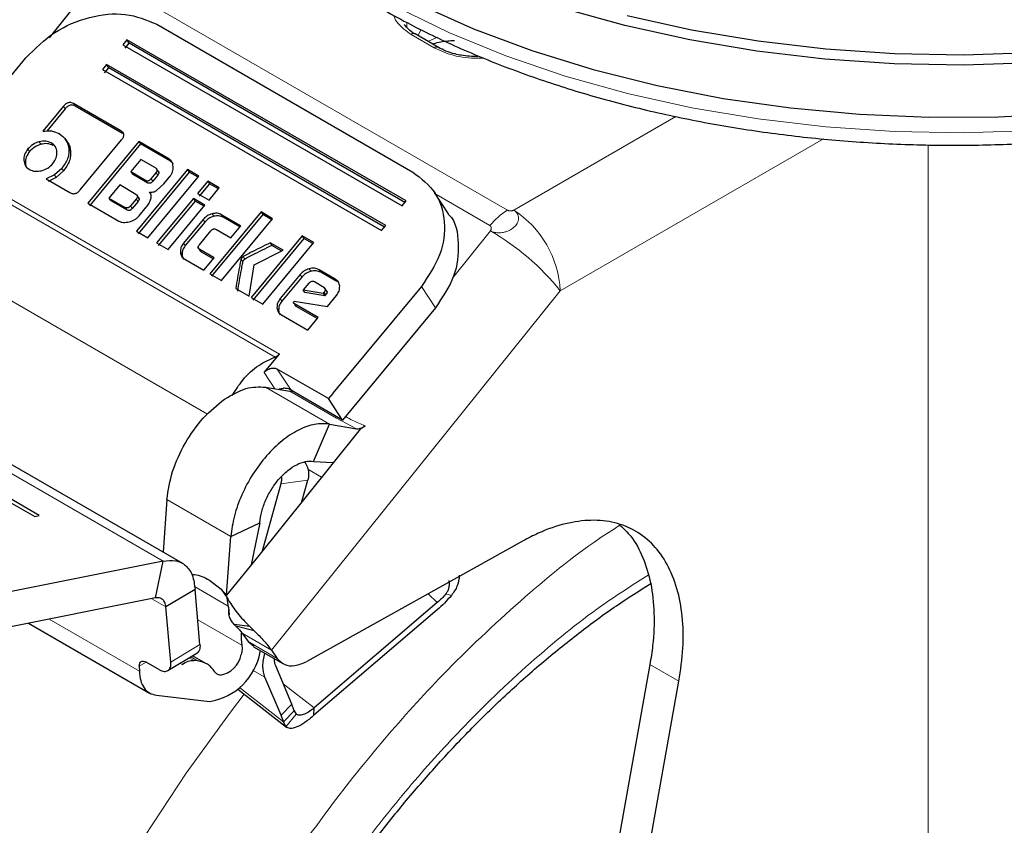
# Model space of a CAD drawing. Units: millimetres. Extents: x 0 to 210, y 0 to 297.
# Drawn here: x 162 to 165, y 89 to 92 of the extents above; entities that cross this region are included whole.
import ezdxf

# ---------------------------------------------------------------- set-up
doc = ezdxf.new("R2010")
doc.units = ezdxf.units.MM

msp = doc.modelspace()

# ---------------------------------------------------------------- linework, layer by layer
at = {"color": 8, "linetype": 'Continuous', "lineweight": 18}
for p, q in [((162.01039, 91.95154), (163.15817, 91.28894)), ((162.85286, 91.85827), (162.852, 91.84461)), ((162.93581, 91.78236), (162.8651, 91.82318)), ((161.80901, 91.6048), (161.8141, 91.59699)), ((161.83983, 91.61288), (161.84492, 91.60507)), ((163.6704, 91.57371), (163.17712, 91.28894)), ((161.98367, 91.52984), (161.98876, 91.52204)), ((164.11857, 91.50584), (163.31854, 91.04399)), ((161.70091, 91.47489), (161.706, 91.46708)), ((161.73551, 91.497), (161.7406, 91.4892)), ((161.77228, 91.49334), (161.77737, 91.48553)), ((161.8254, 91.47589), (161.83049, 91.46808)), ((164.43652, 88.59986), (164.43652, 91.48788)), ((162.12878, 91.44539), (162.13387, 91.43759)), ((161.68831, 91.43994), (161.6934, 91.43214)), ((161.80382, 91.41589), (161.80891, 91.40808)), ((161.78197, 91.39635), (161.78706, 91.38854)), ((162.07505, 91.38448), (162.08014, 91.37667)), ((162.09022, 91.40282), (162.09531, 91.39501)), ((162.05841, 91.38019), (162.0635, 91.37239)), ((162.45259, 90.84249), (161.60406, 91.33233)), ((161.61675, 91.34158), (162.46528, 90.85173)), ((162.03037, 91.3227), (162.03546, 91.31489)), ((163.10514, 91.24192), (162.94017, 91.33715)), ((162.00159, 91.28963), (161.9965, 91.29744)), ((162.01298, 91.30168), (162.01807, 91.29387)), ((162.26055, 91.27811), (162.26564, 91.2703)), ((162.28953, 91.27523), (162.29462, 91.26742)), ((162.23317, 91.26065), (162.23826, 91.25284)), ((163.10641, 91.22624), (162.99099, 91.08266)), ((162.17407, 91.18921), (162.17916, 91.1814)), ((162.16417, 91.16163), (162.16926, 91.15382)), ((162.2232, 91.16943), (162.22829, 91.16162)), ((162.3547, 91.14786), (162.35979, 91.14005)), ((161.43735, 91.1361), (162.2471, 90.66863)), ((162.34877, 91.14052), (162.35386, 91.13272)), ((162.52809, 91.09325), (162.53318, 91.08544)), ((162.55603, 91.11104), (162.56112, 91.10323)), ((162.5856, 91.10813), (162.59069, 91.10032)), ((162.63479, 91.07973), (162.63988, 91.07192)), ((162.93909, 90.99244), (162.89668, 91.0575)), ((160.69516, 91.03986), (162.11152, 90.22221)), ((163.31854, 91.04399), (162.44068, 89.95195)), ((162.60121, 91.0396), (162.6063, 91.03179)), ((162.46793, 91.02052), (162.47302, 91.01271)), ((162.45782, 90.99238), (162.46291, 90.98457)), ((162.45129, 90.74632), (162.41902, 90.79581)), ((162.45885, 90.80607), (162.50057, 90.74207)), ((162.42288, 90.75122), (162.61733, 90.63896)), ((162.63831, 90.6568), (162.49689, 90.73844)), ((162.69991, 90.62471), (162.63831, 90.6568)), ((162.55132, 90.50213), (162.59347, 90.4778)), ((162.5519, 90.46864), (162.46934, 90.45743)), ((162.31771, 90.29724), (162.12326, 90.4095)), ((162.30973, 90.08592), (162.20715, 90.14514)), ((162.12051, 90.08332), (162.07743, 90.10819)), ((162.91685, 90.12286), (162.94505, 90.09647)), ((162.98792, 90.118), (162.97106, 90.12275)), ((162.3102, 90.08217), (162.31019, 90.08227)), ((162.03972, 89.88781), (161.7656, 90.04606)), ((162.21708, 90.04426), (162.35115, 89.96686)), ((162.44068, 89.95195), (162.35229, 90.00297)), ((162.37013, 89.97775), (162.45852, 89.92672)), ((162.13543, 89.91575), (162.2238, 89.96869)), ((162.20519, 89.92074), (162.1912, 89.92881)), ((162.19567, 89.93149), (162.21654, 89.91944)), ((162.0598, 89.91577), (162.03946, 89.90358)), ((162.1628, 89.9118), (162.16941, 89.90799)), ((162.38377, 89.89147), (162.42108, 89.86994)), ((163.67951, 89.85725), (163.59112, 89.90827)), ((162.34404, 89.83878), (162.47763, 89.73373)), ((162.47693, 89.84984), (162.57077, 89.77605)), ((162.47032, 89.75401), (162.50321, 89.78797)), ((162.51616, 89.75767), (162.48477, 89.71881))]:
    msp.add_line(p, q, dxfattribs=at)
at = {"color": 7, "linetype": 'Continuous', "lineweight": 25}
for p, q in [((161.85451, 91.92448), (161.76504, 91.81317)), ((162.09284, 91.85398), (162.87066, 91.40495)), ((162.00165, 91.80689), (161.98924, 91.79189)), ((162.85018, 91.31705), (162.00165, 91.80689)), ((162.00844, 91.79648), (162.00165, 91.80689)), ((162.94831, 91.78359), (162.8776, 91.82441)), ((161.98924, 91.79189), (162.83777, 91.30205)), ((161.99603, 91.78148), (162.00844, 91.79648)), ((162.84654, 91.31265), (162.00844, 91.79648)), ((161.43997, 91.44363), (161.6946, 91.75145)), ((161.93961, 91.73189), (161.92721, 91.71689)), ((161.92721, 91.71689), (162.77574, 91.22705)), ((161.93399, 91.70648), (161.9464, 91.72148)), ((162.78814, 91.24205), (161.93961, 91.73189)), ((161.9464, 91.72148), (161.93961, 91.73189)), ((162.78451, 91.23765), (161.9464, 91.72148)), ((161.80901, 91.6048), (161.7461, 91.52875)), ((161.8141, 91.59699), (161.758, 91.52917)), ((161.98367, 91.52984), (161.83983, 91.61288)), ((161.98876, 91.52204), (161.84492, 91.60507)), ((161.82155, 91.49469), (161.814, 91.50628)), ((161.85989, 91.35056), (161.98571, 91.50265)), ((162.03778, 91.49792), (161.88269, 91.31043)), ((162.04287, 91.49012), (161.88778, 91.30262)), ((162.12878, 91.44539), (162.03778, 91.49792)), ((162.03778, 91.49792), (162.04287, 91.49012)), ((162.13387, 91.43759), (162.04287, 91.49012)), ((162.04413, 91.44319), (162.01347, 91.40613)), ((162.08906, 91.41725), (162.04413, 91.44319)), ((161.80382, 91.41589), (161.78197, 91.39635)), ((162.18553, 91.41263), (162.03044, 91.22514)), ((162.10014, 91.40267), (162.09162, 91.41574)), ((162.22082, 91.39226), (162.18553, 91.41263)), ((162.18553, 91.41263), (162.19062, 91.40482)), ((161.78197, 91.39635), (161.75688, 91.38374)), ((161.75688, 91.38374), (161.82858, 91.34235)), ((161.78706, 91.38854), (161.76197, 91.37594)), ((161.80891, 91.40808), (161.78706, 91.38854)), ((162.01347, 91.40613), (162.05841, 91.38019)), ((162.01347, 91.40613), (162.01856, 91.39832)), ((162.0635, 91.37239), (162.01856, 91.39832)), ((162.19062, 91.40482), (162.03553, 91.21733)), ((162.06572, 91.20477), (162.22082, 91.39226)), ((162.07505, 91.38448), (162.09022, 91.40282)), ((162.09531, 91.39501), (162.08014, 91.37667)), ((162.11418, 91.36938), (162.13279, 91.39187)), ((162.21809, 91.38897), (162.19062, 91.40482)), ((161.97992, 91.36557), (161.94714, 91.32594)), ((162.02929, 91.33707), (161.97992, 91.36557)), ((162.09298, 91.34947), (162.11418, 91.36938)), ((162.24724, 91.37701), (162.2162, 91.33949)), ((162.25233, 91.3692), (162.22129, 91.33168)), ((162.28252, 91.35664), (162.24724, 91.37701)), ((162.24724, 91.37701), (162.25233, 91.3692)), ((162.25149, 91.31912), (162.28252, 91.35664)), ((162.2798, 91.35334), (162.25233, 91.3692)), ((161.94714, 91.32594), (161.9965, 91.29744)), ((161.94714, 91.32594), (161.95223, 91.31813)), ((162.03037, 91.3227), (162.01298, 91.30168)), ((162.04032, 91.32252), (162.03176, 91.33564)), ((162.07001, 91.34408), (162.07384, 91.33821)), ((162.20378, 91.32447), (162.09215, 91.18952)), ((162.23906, 91.3041), (162.20378, 91.32447)), ((162.20378, 91.32447), (162.20887, 91.31666)), ((162.2162, 91.33949), (162.25149, 91.31912)), ((162.97901, 91.27757), (162.9366, 91.34263)), ((161.88269, 91.31043), (161.97725, 91.25584)), ((162.00159, 91.28963), (161.95223, 91.31813)), ((162.03546, 91.31489), (162.01807, 91.29387)), ((162.0386, 91.27164), (162.06063, 91.29828)), ((162.20887, 91.31666), (162.09724, 91.18171)), ((162.12743, 91.16915), (162.23906, 91.3041)), ((162.23634, 91.3008), (162.20887, 91.31666)), ((162.83777, 91.30205), (162.85018, 91.31705)), ((162.40933, 91.28344), (162.25423, 91.09594)), ((162.41442, 91.27563), (162.25932, 91.08814)), ((162.28952, 91.07557), (162.44461, 91.26307)), ((162.34777, 91.24162), (162.28953, 91.27523)), ((162.34504, 91.23832), (162.29462, 91.26742)), ((162.44461, 91.26307), (162.40933, 91.28344)), ((162.40933, 91.28344), (162.41442, 91.27563)), ((162.44189, 91.25977), (162.41442, 91.27563)), ((162.23317, 91.26065), (162.17407, 91.18921)), ((162.23826, 91.25284), (162.17916, 91.1814)), ((162.31749, 91.20502), (162.34777, 91.24162)), ((162.77574, 91.22705), (162.78814, 91.24205)), ((162.03044, 91.22514), (162.06572, 91.20477)), ((162.22187, 91.18395), (162.25679, 91.22617)), ((162.2736, 91.23036), (162.31749, 91.20502)), ((162.53448, 91.21119), (162.37939, 91.02369)), ((162.53957, 91.20338), (162.38448, 91.01589)), ((162.56976, 91.19082), (162.53448, 91.21119)), ((162.53448, 91.21119), (162.53957, 91.20338)), ((162.56704, 91.18752), (162.53957, 91.20338)), ((162.09215, 91.18952), (162.12743, 91.16915)), ((162.217, 91.17638), (162.22555, 91.16327)), ((162.41467, 91.00332), (162.56976, 91.19082)), ((162.47684, 91.16697), (162.43712, 91.1899)), ((162.43712, 91.1899), (162.44221, 91.18209)), ((162.47229, 91.16472), (162.44221, 91.18209)), ((162.26709, 91.14409), (162.2232, 91.16943)), ((162.26437, 91.14079), (162.22829, 91.16162)), ((162.23598, 91.10648), (162.26709, 91.14409)), ((162.38815, 91.12324), (162.47684, 91.16697)), ((162.17775, 91.1401), (162.23598, 91.10648)), ((162.37295, 91.02741), (162.38815, 91.12324)), ((162.25423, 91.09594), (162.28952, 91.07557)), ((162.52809, 91.09325), (162.46793, 91.02052)), ((162.53318, 91.08544), (162.47302, 91.01271)), ((162.63479, 91.07973), (162.5856, 91.10813)), ((162.63988, 91.07192), (162.59069, 91.10032)), ((162.5546, 91.06692), (162.53774, 91.04655)), ((162.6001, 91.0544), (162.57151, 91.07091)), ((162.89668, 91.0575), (162.64205, 90.74968)), ((162.17219, 90.21478), (160.74735, 91.03732)), ((162.33228, 91.05089), (162.37295, 91.02741)), ((162.37939, 91.02369), (162.41467, 91.00332)), ((162.53774, 91.04655), (162.59847, 91.03628)), ((162.54283, 91.03874), (162.53774, 91.04655)), ((162.60356, 91.02847), (162.54283, 91.03874)), ((162.59847, 91.03628), (162.60121, 91.0396)), ((162.59847, 91.03628), (162.60356, 91.02847)), ((162.61129, 91.03968), (162.60267, 91.0529)), ((162.6063, 91.03179), (162.60356, 91.02847)), ((162.61133, 90.99671), (162.63847, 91.02953)), ((162.50858, 91.00958), (162.51027, 91.01256)), ((162.51027, 91.01256), (162.61133, 90.99671)), ((162.58311, 90.96261), (162.5115, 91.00395)), ((162.5115, 91.00395), (162.51659, 90.99614)), ((162.58039, 90.95931), (162.51659, 90.99614)), ((162.47169, 90.97041), (162.55147, 90.92435)), ((162.93909, 90.99244), (162.65683, 90.6512)), ((162.55147, 90.92435), (162.58311, 90.96261)), ((160.87309, 90.84739), (161.72162, 90.35754)), ((161.73528, 90.36122), (160.88675, 90.85107)), ((162.41902, 90.79581), (162.46528, 90.85173)), ((162.61441, 90.71626), (162.45885, 90.80607)), ((162.42288, 90.75122), (162.49689, 90.73844)), ((162.50912, 90.73647), (162.50057, 90.74207)), ((162.65683, 90.6512), (162.50912, 90.73647)), ((162.62717, 90.73168), (162.61441, 90.71626)), ((162.62779, 90.73244), (162.62717, 90.73168)), ((162.64205, 90.74968), (162.62779, 90.73244)), ((162.65683, 90.6512), (162.61441, 90.71626)), ((162.56919, 90.52557), (162.61733, 90.63896)), ((162.61733, 90.63896), (162.69991, 90.62471)), ((162.71014, 90.62294), (162.62423, 90.51607)), ((162.72542, 90.63301), (162.71014, 90.62294)), ((162.62423, 90.51607), (162.39819, 90.23488)), ((162.56919, 90.52557), (162.62886, 90.52183)), ((162.46934, 90.45743), (162.4124, 90.25256)), ((162.53383, 90.40362), (162.5519, 90.46864)), ((162.12326, 90.4095), (162.11166, 90.24972)), ((161.72162, 90.35754), (161.73528, 90.36122)), ((162.31771, 90.29724), (162.40576, 90.33918)), ((162.40576, 90.33918), (162.37914, 90.21118)), ((162.30475, 90.11863), (162.31771, 90.29724)), ((163.20586, 90.28388), (162.54842, 89.9176)), ((162.11152, 90.22221), (161.62553, 90.12538)), ((162.08876, 90.11045), (162.11152, 90.22221)), ((162.39819, 90.23488), (162.30475, 90.11863)), ((162.25281, 90.16438), (162.2878, 90.13728)), ((162.20889, 90.13625), (162.12051, 90.08332)), ((162.2238, 89.96869), (162.20889, 90.13625)), ((162.2878, 90.13728), (162.30658, 90.1109)), ((162.2878, 90.13728), (162.30475, 90.11863)), ((162.08876, 90.11045), (161.60277, 90.01362)), ((162.31019, 90.08227), (162.30658, 90.1109)), ((162.94505, 90.09647), (162.57077, 89.77605)), ((162.13543, 89.91575), (162.12051, 90.08332)), ((162.3102, 90.08217), (162.31236, 90.05887)), ((162.94456, 90.07419), (162.57028, 89.75377)), ((161.70319, 90.03362), (162.07082, 89.8214)), ((162.37516, 90.02365), (162.32767, 90.02979)), ((162.33267, 90.02487), (162.32767, 90.02979)), ((162.38862, 90.01067), (162.33267, 90.02487)), ((162.37516, 90.02365), (162.38862, 90.01067)), ((162.35229, 90.00297), (162.37013, 89.97775)), ((162.37013, 89.97775), (162.38764, 89.96356)), ((162.38682, 89.96229), (162.47521, 89.91127)), ((162.40671, 89.94627), (162.4078, 89.95018)), ((162.44068, 89.95195), (162.45852, 89.92672)), ((162.12627, 89.88992), (162.21465, 89.94286)), ((162.2439, 89.91057), (162.20156, 89.93502)), ((162.21654, 89.91944), (162.20519, 89.92074)), ((162.03946, 89.90358), (162.03972, 89.88781)), ((162.10093, 89.89213), (162.06027, 89.9156)), ((162.50321, 89.78797), (162.45397, 89.90389)), ((163.59112, 89.90827), (163.25786, 88.04896)), ((162.47032, 89.75401), (162.42108, 89.86994)), ((163.34625, 87.99793), (163.67951, 89.85725)), ((162.33864, 89.83357), (162.48649, 89.71729)), ((162.09126, 89.8148), (162.25314, 89.79627)), ((162.47763, 89.73373), (162.51053, 89.76768)), ((162.51053, 89.76768), (162.50321, 89.78797)), ((162.51053, 89.76768), (162.51616, 89.75767)), ((162.57028, 89.75377), (162.57077, 89.77605)), ((162.47763, 89.73373), (162.47032, 89.75401)), ((162.48477, 89.71881), (162.47763, 89.73373))]:
    msp.add_line(p, q, dxfattribs=at)
at = {"color": 8, "linetype": 'Continuous', "lineweight": 18, "flags": 128}
for points in [[(162.8217, 91.90619), (162.98201, 91.82799), (163.15309, 91.7578), (163.33375, 91.69612), (163.52271, 91.64339), (163.71865, 91.59997), (163.9202, 91.56617), (164.12594, 91.54222), (164.33443, 91.52829), (164.54421, 91.52449), (164.7538, 91.53083), (164.96174, 91.54727), (165.16657, 91.5737), (165.36685, 91.60993), (165.56117, 91.65571), (165.74818, 91.71072), (165.92655, 91.77457), (166.09505, 91.84681), (166.25249, 91.92693)], [(162.88638, 91.81935), (162.89375, 91.83475), (162.89634, 91.83809)], [(162.94557, 91.81438), (162.91814, 91.80274), (162.91665, 91.80187)], [(162.05473, 89.38559), (162.18197, 89.57818), (162.31665, 89.76361), (162.35856, 89.8179)]]:
    msp.add_lwpolyline(points, dxfattribs=at)
at = {"color": 7, "linetype": 'Continuous', "lineweight": 25, "flags": 128}
for points in [[(162.88818, 91.9151), (163.05528, 91.84027), (163.23264, 91.77379), (163.41901, 91.7161), (163.61309, 91.66761), (163.81351, 91.62867), (164.01888, 91.59955), (164.22775, 91.58046), (164.43865, 91.57151), (164.65011, 91.57279), (164.86065, 91.58428), (165.06878, 91.6059), (165.27304, 91.6375), (165.47201, 91.67885), (165.66429, 91.72967), (165.84853, 91.7896), (166.02343, 91.85822), (166.18778, 91.93505)], [(165.7575, 91.91775), (165.56907, 91.86232), (165.37328, 91.8162), (165.17148, 91.77969), (164.9651, 91.75306), (164.75559, 91.73649), (164.54441, 91.7301), (164.33304, 91.73394), (164.12297, 91.74797), (163.91567, 91.7721), (163.71259, 91.80616), (163.51517, 91.84991), (163.32477, 91.90304)], [(163.52176, 91.88042), (163.71789, 91.83695), (163.91963, 91.80312), (164.12557, 91.77915), (164.33426, 91.76521), (164.54423, 91.7614), (164.75402, 91.76775), (164.96216, 91.7842), (165.16718, 91.81066), (165.36765, 91.84693), (165.56216, 91.89275)]]:
    msp.add_lwpolyline(points, dxfattribs=at)
at = {"color": 8, "linetype": 'Continuous', "lineweight": 18}
for centre, radius, start, end in [((162.87243, 91.81296), 0.01257, 65.69288, 125.61758), ((162.9431, 91.77245), 0.0123, 64.64566, 126.32889), ((163.25904, 91.12177), 0.19525, 121.1059, 142.02127), ((163.0115, 91.03002), 0.30736, 2.60548, 57.39452), ((162.72379, 90.5663), 0.76284, 38.77055, 59.89559)]:
    msp.add_arc(centre, radius, start, end, dxfattribs=at)
at = {"color": 7, "linetype": 'Continuous', "lineweight": 25}
for centre, radius, start, end in [((162.52241, 89.99439), 0.17346, 176.98684, 189.1322), ((162.22453, 89.97918), 0.18513, 278.88777, 349.75914), ((162.27301, 89.95213), 0.07714, 278.88777, 349.75914)]:
    msp.add_arc(centre, radius, start, end, dxfattribs=at)
for points, knots in [([(162.03558, 92.77012), (162.03582, 92.76866), (162.04262, 92.72763), (162.07039, 92.64836), (162.1198, 92.53336), (162.18617, 92.42134), (162.2669, 92.31273), (162.36221, 92.20828), (162.47134, 92.10871), (162.59361, 92.01473), (162.69486, 91.94868), (162.77922, 91.89896), (162.8662, 91.85084), (162.99609, 91.78737), (163.1597, 91.71971), (163.33175, 91.66004), (163.51116, 91.6087), (163.6968, 91.56597), (163.8875, 91.53207), (164.08209, 91.50719), (164.27937, 91.49146), (164.47811, 91.48497), (164.67709, 91.48775), (164.87508, 91.49979), (165.07086, 91.52101), (165.26323, 91.55131), (165.45099, 91.59051), (165.63299, 91.63842), (165.80811, 91.69477), (165.97526, 91.75928), (166.1334, 91.83161), (166.28153, 91.91139), (166.41867, 91.99822), (166.54389, 92.09162), (166.65629, 92.19108), (166.75501, 92.29598), (166.83938, 92.40561), (166.90825, 92.51921), (166.96143, 92.63253), (166.98349, 92.709), (166.99401, 92.74547)], [0, 0, 0, 0, 0.0010038, 0.0280831, 0.0553023, 0.0827181, 0.1103454, 0.1381636, 0.1661302, 0.1941972, 0.2223214, 0.229584, 0.2444594, 0.2726091, 0.3007458, 0.3288646, 0.3569635, 0.3850435, 0.4131068, 0.4411568, 0.4691972, 0.4972319, 0.5252653, 0.553301, 0.5813423, 0.6093936, 0.6374591, 0.665543, 0.6936492, 0.7217807, 0.7499397, 0.778126, 0.8063359, 0.8345598, 0.8627724, 0.8909412, 0.9190212, 0.9469594, 0.9747042, 1, 1, 1, 1]), ([(161.6946, 91.75145), (161.72244, 91.77931), (161.77765, 91.83456), (161.88792, 91.8803), (162.00073, 91.89199), (162.06197, 91.86672), (162.09284, 91.85398)], [0, 0, 0, 0, 0.2521032, 0.5000036, 0.747992, 1, 1, 1, 1]), ([(162.87772, 91.82447), (162.87728, 91.82468), (162.8686, 91.82887), (162.856, 91.83906), (162.84798, 91.84882), (162.84396, 91.8537)], [0, 0, 0, 0, 0.0256032, 0.5119434, 1, 1, 1, 1]), ([(162.93077, 91.79372), (162.93209, 91.79427), (162.93943, 91.79734), (162.9615, 91.80274), (162.98357, 91.80403), (162.99769, 91.80486)], [0, 0, 0, 0, 0.07318071, 0.40753519, 1, 1, 1, 1]), ([(163.0684, 91.75524), (163.05127, 91.75605), (163.02733, 91.75717), (162.99505, 91.76431), (162.97063, 91.77194), (162.95567, 91.77983), (162.94843, 91.78365)], [0, 0, 0, 0, 0.37874406, 0.52933512, 0.77214492, 1, 1, 1, 1]), ([(161.83983, 91.61288), (161.83726, 91.61411), (161.83358, 91.61588), (161.82789, 91.61624), (161.82389, 91.61565), (161.81996, 91.61417), (161.81455, 91.61089), (161.81129, 91.60731), (161.80901, 91.6048)], [0, 0, 0, 0, 0.27254562, 0.38924262, 0.49951371, 0.60985666, 0.72675726, 1, 1, 1, 1]), ([(161.84492, 91.60507), (161.84235, 91.60631), (161.83867, 91.60807), (161.83298, 91.60844), (161.82898, 91.60785), (161.82505, 91.60636), (161.81964, 91.60308), (161.81638, 91.5995), (161.8141, 91.59699)], [0, 0, 0, 0, 0.27254562, 0.38924262, 0.49951371, 0.60985666, 0.72675726, 1, 1, 1, 1]), ([(161.7461, 91.52875), (161.75523, 91.5298), (161.77364, 91.53193), (161.78842, 91.52503), (161.79587, 91.52155)], [0, 0, 0, 0, 0.4958731, 1, 1, 1, 1]), ([(161.79587, 91.52155), (161.80376, 91.51578), (161.81943, 91.50433), (161.82342, 91.48532), (161.8254, 91.47589)], [0, 0, 0, 0, 0.503636, 1, 1, 1, 1]), ([(161.98571, 91.50265), (161.98771, 91.50533), (161.99058, 91.50917), (161.99232, 91.51461), (161.9926, 91.51825), (161.99185, 91.52164), (161.98937, 91.52601), (161.98602, 91.52826), (161.98367, 91.52984)], [0, 0, 0, 0, 0.2709515, 0.3878888, 0.4989975, 0.6094536, 0.7263574, 1, 1, 1, 1]), ([(161.70091, 91.47489), (161.69689, 91.46923), (161.68891, 91.45798), (161.68851, 91.44593), (161.68831, 91.43994)], [0, 0, 0, 0, 0.5026294, 1, 1, 1, 1]), ([(161.73551, 91.497), (161.72886, 91.49471), (161.71556, 91.49014), (161.70579, 91.47997), (161.70091, 91.47489)], [0, 0, 0, 0, 0.50012326, 1, 1, 1, 1]), ([(161.7406, 91.4892), (161.73395, 91.48691), (161.72065, 91.48233), (161.71088, 91.47216), (161.706, 91.46708)], [0, 0, 0, 0, 0.5001233, 1, 1, 1, 1]), ([(161.77228, 91.49334), (161.76679, 91.49578), (161.75583, 91.50066), (161.74227, 91.49822), (161.73551, 91.497)], [0, 0, 0, 0, 0.500869, 1, 1, 1, 1]), ([(161.77737, 91.48553), (161.77188, 91.48798), (161.76092, 91.49285), (161.74736, 91.49041), (161.7406, 91.4892)], [0, 0, 0, 0, 0.500869, 1, 1, 1, 1]), ([(161.7893, 91.46595), (161.78826, 91.47167), (161.78618, 91.48308), (161.77691, 91.48993), (161.77228, 91.49334)], [0, 0, 0, 0, 0.5018858, 1, 1, 1, 1]), ([(161.8254, 91.47589), (161.82555, 91.47092), (161.82584, 91.46108), (161.82073, 91.44013), (161.81065, 91.42568), (161.80382, 91.41589)], [0, 0, 0, 0, 0.2483847, 0.4911427, 1, 1, 1, 1]), ([(161.82152, 91.49466), (161.82157, 91.49461), (161.82844, 91.48826), (161.82946, 91.47814), (161.83049, 91.46808)], [0, 0, 0, 0, 0.00712957, 1, 1, 1, 1]), ([(161.706, 91.46708), (161.70198, 91.46143), (161.694, 91.45017), (161.6936, 91.43813), (161.6934, 91.43214)], [0, 0, 0, 0, 0.5026294, 1, 1, 1, 1]), ([(161.77695, 91.43099), (161.7809, 91.43661), (161.78882, 91.44788), (161.78914, 91.45991), (161.7893, 91.46595)], [0, 0, 0, 0, 0.4981142, 1, 1, 1, 1]), ([(161.83049, 91.46808), (161.83063, 91.46311), (161.83093, 91.45328), (161.82582, 91.43233), (161.81574, 91.41787), (161.80891, 91.40808)], [0, 0, 0, 0, 0.2483847, 0.4911427, 1, 1, 1, 1]), ([(162.14237, 91.42161), (162.14151, 91.42661), (162.14026, 91.43392), (162.13453, 91.44149), (162.13069, 91.44409), (162.12878, 91.44539)], [0, 0, 0, 0, 0.5199818, 0.7600347, 1, 1, 1, 1]), ([(161.68831, 91.43994), (161.68938, 91.43428), (161.69153, 91.42289), (161.70087, 91.4161), (161.70557, 91.41268)], [0, 0, 0, 0, 0.4973706, 1, 1, 1, 1]), ([(161.6934, 91.43214), (161.6939, 91.42611), (161.69441, 91.41993), (161.69858, 91.4161), (161.69868, 91.41601)], [0, 0, 0, 0, 0.9763952, 1, 1, 1, 1]), ([(161.70557, 91.41268), (161.71101, 91.41026), (161.7219, 91.40542), (161.73537, 91.40773), (161.74211, 91.40889)], [0, 0, 0, 0, 0.4998767, 1, 1, 1, 1]), ([(161.74211, 91.40889), (161.74879, 91.41113), (161.7622, 91.41563), (161.77203, 91.42586), (161.77695, 91.43099)], [0, 0, 0, 0, 0.49913105, 1, 1, 1, 1]), ([(162.09022, 91.40282), (162.09129, 91.40425), (162.09282, 91.40629), (162.09375, 91.40918), (162.09387, 91.41111), (162.09345, 91.41289), (162.0921, 91.41521), (162.09031, 91.41641), (162.08906, 91.41725)], [0, 0, 0, 0, 0.2718842, 0.3882078, 0.4981963, 0.6084518, 0.7255316, 1, 1, 1, 1]), ([(162.13279, 91.39187), (162.13444, 91.39409), (162.13774, 91.39853), (162.14215, 91.40871), (162.14228, 91.41637), (162.14237, 91.42161)], [0, 0, 0, 0, 0.2399655, 0.4800185, 1, 1, 1, 1]), ([(162.14252, 91.42928), (162.14154, 91.43073), (162.1393, 91.43405), (162.13582, 91.43631), (162.13387, 91.43759)], [0, 0, 0, 0, 0.4368369, 1, 1, 1, 1]), ([(162.05841, 91.38019), (162.05979, 91.37951), (162.06177, 91.37854), (162.06485, 91.37832), (162.06701, 91.37863), (162.06913, 91.37942), (162.07206, 91.38119), (162.07382, 91.38312), (162.07505, 91.38448)], [0, 0, 0, 0, 0.2731775, 0.3898789, 0.5000002, 0.6101215, 0.7268228, 1, 1, 1, 1]), ([(162.09415, 91.40944), (162.0954, 91.4086), (162.09719, 91.4074), (162.09854, 91.40509), (162.09896, 91.4033), (162.09884, 91.40137), (162.09791, 91.39849), (162.09638, 91.39644), (162.09531, 91.39501)], [0, 0, 0, 0, 0.2744684, 0.3915482, 0.5018037, 0.6117922, 0.7281158, 1, 1, 1, 1]), ([(162.87066, 91.40495), (162.89584, 91.38533), (162.9458, 91.34641), (162.97259, 91.25411), (162.96037, 91.15178), (162.91802, 91.08909), (162.89668, 91.0575)], [0, 0, 0, 0, 0.2521032, 0.5000036, 0.747992, 1, 1, 1, 1]), ([(162.08014, 91.37667), (162.07891, 91.37531), (162.07715, 91.37338), (162.07422, 91.37161), (162.0721, 91.37082), (162.06994, 91.37051), (162.06686, 91.37073), (162.06488, 91.3717), (162.0635, 91.37239)], [0, 0, 0, 0, 0.2731772, 0.3898785, 0.4999998, 0.6101211, 0.7268225, 1, 1, 1, 1]), ([(161.82858, 91.34235), (161.83118, 91.34108), (161.83489, 91.33926), (161.84066, 91.33886), (161.84472, 91.33946), (161.84872, 91.34098), (161.85424, 91.34433), (161.85756, 91.34799), (161.85989, 91.35056)], [0, 0, 0, 0, 0.2718103, 0.3881124, 0.4980933, 0.6083566, 0.725458, 1, 1, 1, 1]), ([(162.02929, 91.33707), (162.03053, 91.33624), (162.0323, 91.33505), (162.03362, 91.33275), (162.03404, 91.33097), (162.0339, 91.32905), (162.03297, 91.32617), (162.03144, 91.32413), (162.03037, 91.3227)], [0, 0, 0, 0, 0.2731772, 0.3898785, 0.4999998, 0.6101211, 0.7268225, 1, 1, 1, 1]), ([(162.03438, 91.32927), (162.03562, 91.32843), (162.03739, 91.32724), (162.03871, 91.32494), (162.03913, 91.32316), (162.03899, 91.32124), (162.03806, 91.31836), (162.03653, 91.31632), (162.03546, 91.31489)], [0, 0, 0, 0, 0.27317715, 0.3898785, 0.49999978, 0.61012109, 0.72682253, 1, 1, 1, 1]), ([(162.06063, 91.29828), (162.06372, 91.30233), (162.06977, 91.31026), (162.07286, 91.31901), (162.07437, 91.3233)], [0, 0, 0, 0, 0.51112125, 1, 1, 1, 1]), ([(162.07001, 91.34408), (162.07199, 91.34384), (162.0758, 91.34337), (162.0818, 91.34417), (162.08766, 91.34612), (162.09118, 91.34834), (162.09298, 91.34947)], [0, 0, 0, 0, 0.2636957, 0.5091741, 0.7498726, 1, 1, 1, 1]), ([(162.07437, 91.3233), (162.07483, 91.32533), (162.07573, 91.32928), (162.07531, 91.33491), (162.0735, 91.34), (162.07119, 91.3427), (162.07001, 91.34408)], [0, 0, 0, 0, 0.2606932, 0.5054856, 0.7474245, 1, 1, 1, 1]), ([(162.01298, 91.30168), (162.01176, 91.30034), (162.01002, 91.29842), (162.00712, 91.29667), (162.00502, 91.29589), (162.00288, 91.29558), (161.99983, 91.2958), (161.99788, 91.29676), (161.9965, 91.29744)], [0, 0, 0, 0, 0.2731774, 0.3898789, 0.5000002, 0.6101214, 0.7268228, 1, 1, 1, 1]), ([(162.01807, 91.29387), (162.01685, 91.29253), (162.01511, 91.29061), (162.01221, 91.28887), (162.01011, 91.28808), (162.00797, 91.28777), (162.00492, 91.28799), (162.00296, 91.28896), (162.00159, 91.28963)], [0, 0, 0, 0, 0.2731774, 0.3898789, 0.5000002, 0.6101214, 0.7268228, 1, 1, 1, 1]), ([(162.0086, 91.25354), (162.01445, 91.25547), (162.023, 91.25829), (162.03287, 91.26537), (162.03669, 91.26955), (162.0386, 91.27164)], [0, 0, 0, 0, 0.51901283, 0.75931305, 1, 1, 1, 1]), ([(162.26055, 91.27811), (162.25528, 91.2763), (162.24476, 91.2727), (162.23703, 91.26466), (162.23317, 91.26065)], [0, 0, 0, 0, 0.50024926, 1, 1, 1, 1]), ([(162.26564, 91.2703), (162.26037, 91.2685), (162.24985, 91.2649), (162.24212, 91.25686), (162.23826, 91.25284)], [0, 0, 0, 0, 0.5002493, 1, 1, 1, 1]), ([(162.28953, 91.27523), (162.28521, 91.27715), (162.27657, 91.28098), (162.26589, 91.27906), (162.26055, 91.27811)], [0, 0, 0, 0, 0.4998845, 1, 1, 1, 1]), ([(162.29462, 91.26742), (162.2903, 91.26934), (162.28166, 91.27317), (162.27098, 91.27126), (162.26564, 91.2703)], [0, 0, 0, 0, 0.4998845, 1, 1, 1, 1]), ([(162.97851, 91.27713), (162.97918, 91.2765), (163.0021, 91.25479), (163.0127, 91.1874), (163.00337, 91.08713), (162.96064, 91.02417), (162.93909, 90.99244)], [0, 0, 0, 0, 0.0097918, 0.3380096, 0.6663438, 1, 1, 1, 1]), ([(161.97725, 91.25584), (161.97939, 91.2548), (161.98367, 91.25271), (161.99414, 91.25087), (162.00274, 91.25246), (162.0086, 91.25354)], [0, 0, 0, 0, 0.2415696, 0.4821727, 1, 1, 1, 1]), ([(162.25679, 91.22617), (162.25802, 91.22753), (162.25979, 91.22947), (162.26274, 91.23122), (162.26488, 91.232), (162.26706, 91.23229), (162.27018, 91.23205), (162.27219, 91.23105), (162.2736, 91.23036)], [0, 0, 0, 0, 0.2706274, 0.3865848, 0.4964459, 0.6068332, 0.7242806, 1, 1, 1, 1]), ([(162.17407, 91.18921), (162.17092, 91.18475), (162.16462, 91.17586), (162.16432, 91.16636), (162.16417, 91.16163)], [0, 0, 0, 0, 0.5018388, 1, 1, 1, 1]), ([(162.17916, 91.1814), (162.17601, 91.17694), (162.16971, 91.16806), (162.16941, 91.15855), (162.16926, 91.15382)], [0, 0, 0, 0, 0.5018388, 1, 1, 1, 1]), ([(162.2232, 91.16943), (162.22192, 91.17028), (162.22009, 91.1715), (162.21869, 91.17384), (162.21822, 91.17562), (162.21832, 91.17755), (162.21924, 91.18045), (162.22078, 91.18251), (162.22187, 91.18395)], [0, 0, 0, 0, 0.2774209, 0.3951293, 0.5052107, 0.613459, 0.7285177, 1, 1, 1, 1]), ([(162.43712, 91.1899), (162.41722, 91.17995), (162.39197, 91.16733), (162.36534, 91.15359), (162.35772, 91.14962), (162.35547, 91.1483), (162.3547, 91.14786)], [0, 0, 0, 0, 0.72175058, 0.91560503, 0.97147118, 1, 1, 1, 1]), ([(162.44221, 91.18209), (162.42231, 91.17214), (162.39706, 91.15953), (162.37042, 91.14579), (162.36281, 91.14181), (162.36056, 91.14049), (162.35979, 91.14005)], [0, 0, 0, 0, 0.7217506, 0.915605, 0.9714712, 1, 1, 1, 1]), ([(162.16417, 91.16163), (162.16501, 91.15715), (162.1667, 91.14816), (162.17406, 91.14279), (162.17775, 91.1401)], [0, 0, 0, 0, 0.4981658, 1, 1, 1, 1]), ([(162.16926, 91.15382), (162.16965, 91.14906), (162.17005, 91.14416), (162.17336, 91.14112), (162.17344, 91.14105)], [0, 0, 0, 0, 0.9740042, 1, 1, 1, 1]), ([(162.3547, 91.14786), (162.3534, 91.14684), (162.35076, 91.14477), (162.34944, 91.14196), (162.34877, 91.14052)], [0, 0, 0, 0, 0.4908931, 1, 1, 1, 1]), ([(162.34877, 91.14052), (162.34854, 91.1397), (162.34784, 91.13721), (162.3462, 91.12891), (162.34066, 91.09985), (162.33597, 91.07247), (162.33228, 91.05089)], [0, 0, 0, 0, 0.0276492, 0.0830663, 0.2773652, 1, 1, 1, 1]), ([(162.35386, 91.13272), (162.35363, 91.13189), (162.35293, 91.1294), (162.35129, 91.1211), (162.34575, 91.09205), (162.34106, 91.06466), (162.33737, 91.04308)], [0, 0, 0, 0, 0.0276492, 0.0830663, 0.2773652, 1, 1, 1, 1]), ([(162.35979, 91.14005), (162.35849, 91.13903), (162.35585, 91.13697), (162.35453, 91.13415), (162.35386, 91.13272)], [0, 0, 0, 0, 0.4908931, 1, 1, 1, 1]), ([(162.55603, 91.11104), (162.55065, 91.10919), (162.53992, 91.10551), (162.53202, 91.09732), (162.52809, 91.09325)], [0, 0, 0, 0, 0.5021372, 1, 1, 1, 1]), ([(162.56112, 91.10323), (162.55574, 91.10138), (162.54501, 91.0977), (162.53711, 91.08952), (162.53318, 91.08544)], [0, 0, 0, 0, 0.5021372, 1, 1, 1, 1]), ([(162.5856, 91.10813), (162.58119, 91.11009), (162.57237, 91.114), (162.56148, 91.11202), (162.55603, 91.11104)], [0, 0, 0, 0, 0.5004665, 1, 1, 1, 1]), ([(162.59069, 91.10032), (162.58628, 91.10228), (162.57746, 91.1062), (162.56657, 91.10422), (162.56112, 91.10323)], [0, 0, 0, 0, 0.5004665, 1, 1, 1, 1]), ([(162.5627, 91.07191), (162.56116, 91.07141), (162.55886, 91.07067), (162.5562, 91.06869), (162.55514, 91.06752), (162.5546, 91.06692)], [0, 0, 0, 0, 0.50312039, 0.74717925, 1, 1, 1, 1]), ([(162.57151, 91.07091), (162.5702, 91.0715), (162.56757, 91.07267), (162.56433, 91.07216), (162.5627, 91.07191)], [0, 0, 0, 0, 0.50000118, 1, 1, 1, 1]), ([(162.60121, 91.0396), (162.60232, 91.04107), (162.60389, 91.04317), (162.60485, 91.04614), (162.60499, 91.04812), (162.60457, 91.04995), (162.6032, 91.05232), (162.60138, 91.05354), (162.6001, 91.0544)], [0, 0, 0, 0, 0.2731775, 0.3898789, 0.5000002, 0.6101215, 0.7268228, 1, 1, 1, 1]), ([(162.64838, 91.05769), (162.64756, 91.0623), (162.64594, 91.07148), (162.63849, 91.07699), (162.63479, 91.07973)], [0, 0, 0, 0, 0.502557, 1, 1, 1, 1]), ([(162.63847, 91.02953), (162.64162, 91.03404), (162.64798, 91.04312), (162.64824, 91.05281), (162.64838, 91.05769)], [0, 0, 0, 0, 0.495941, 1, 1, 1, 1]), ([(162.60519, 91.0466), (162.60647, 91.04574), (162.60829, 91.04451), (162.60966, 91.04214), (162.61008, 91.04031), (162.60994, 91.03833), (162.60898, 91.03536), (162.60741, 91.03326), (162.6063, 91.03179)], [0, 0, 0, 0, 0.2731772, 0.3898785, 0.4999998, 0.6101211, 0.7268225, 1, 1, 1, 1]), ([(162.46793, 91.02052), (162.46471, 91.01597), (162.45828, 91.0069), (162.45797, 90.99721), (162.45782, 90.99238)], [0, 0, 0, 0, 0.501969, 1, 1, 1, 1]), ([(162.47302, 91.01271), (162.4698, 91.00816), (162.46337, 90.9991), (162.46306, 90.9894), (162.46291, 90.98457)], [0, 0, 0, 0, 0.501969, 1, 1, 1, 1]), ([(162.5115, 91.00395), (162.51083, 91.00437), (162.50964, 91.00512), (162.50857, 91.00635), (162.50817, 91.00737), (162.5081, 91.0081), (162.50822, 91.00886), (162.50846, 91.00934), (162.50858, 91.00958)], [0, 0, 0, 0, 0.3317973, 0.5916008, 0.701013, 0.8018591, 0.899548, 1, 1, 1, 1]), ([(162.51659, 90.99614), (162.51592, 90.99656), (162.51473, 90.99731), (162.51366, 90.99854), (162.51326, 90.99956), (162.51319, 91.00029), (162.51331, 91.00105), (162.51355, 91.00153), (162.51367, 91.00178)], [0, 0, 0, 0, 0.3317973, 0.5916008, 0.701013, 0.8018591, 0.899548, 1, 1, 1, 1]), ([(162.45782, 90.99238), (162.45868, 90.98781), (162.4604, 90.97864), (162.46791, 90.97316), (162.47169, 90.97041)], [0, 0, 0, 0, 0.4980369, 1, 1, 1, 1]), ([(162.46291, 90.98457), (162.46331, 90.97971), (162.46372, 90.97472), (162.46709, 90.97162), (162.46718, 90.97154)], [0, 0, 0, 0, 0.9741912, 1, 1, 1, 1]), ([(162.32191, 90.7262), (162.3321, 90.74228), (162.35507, 90.77856), (162.40232, 90.82157), (162.43583, 90.83552), (162.45259, 90.84249)], [0, 0, 0, 0, 0.2849057, 0.6424528, 1, 1, 1, 1]), ([(162.4625, 90.74438), (162.46347, 90.74482), (162.46779, 90.7468), (162.47332, 90.74733), (162.47761, 90.74774)], [0, 0, 0, 0, 0.2242525, 1, 1, 1, 1]), ([(162.50057, 90.74207), (162.49719, 90.74382), (162.49029, 90.7474), (162.4819, 90.74762), (162.47761, 90.74774)], [0, 0, 0, 0, 0.4889434, 1, 1, 1, 1]), ([(162.69991, 90.62471), (162.70142, 90.6246), (162.70465, 90.62436), (162.71084, 90.62589), (162.71712, 90.62842), (162.72208, 90.63102), (162.72458, 90.63251), (162.72542, 90.63301)], [0, 0, 0, 0, 0.21888358, 0.46616954, 0.72925933, 0.90890306, 1, 1, 1, 1]), ([(162.54109, 90.52374), (162.54387, 90.51971), (162.5496, 90.5114), (162.55396, 90.49518), (162.55451, 90.48029), (162.55261, 90.4718), (162.5519, 90.46864)], [0, 0, 0, 0, 0.2633416, 0.5429116, 0.8296106, 1, 1, 1, 1]), ([(162.47088, 90.47849), (162.47118, 90.47462), (162.47174, 90.46734), (162.47011, 90.46059), (162.46934, 90.45743)], [0, 0, 0, 0, 0.5318401, 1, 1, 1, 1]), ([(163.67951, 89.85725), (163.68439, 89.89127), (163.6943, 89.9603), (163.69144, 90.05514), (163.67546, 90.14123), (163.64585, 90.21422), (163.60324, 90.27344), (163.54953, 90.31613), (163.48529, 90.34184), (163.41349, 90.34944), (163.33487, 90.33859), (163.26486, 90.31483), (163.22127, 90.29197), (163.20586, 90.28388)], [0, 0, 0, 0, 0.0933857, 0.1894787, 0.2828648, 0.3789592, 0.4723579, 0.5684662, 0.6618594, 0.7579615, 0.8513514, 0.9474497, 1, 1, 1, 1]), ([(163.50017, 90.33133), (163.51158, 90.32078), (163.53998, 90.29455), (163.57165, 90.23445), (163.596, 90.15608), (163.60562, 90.06552), (163.60272, 89.98141), (163.59417, 89.92751), (163.59112, 89.90827)], [0, 0, 0, 0, 0.128602, 0.3199062, 0.5112113, 0.7025088, 0.8938065, 1, 1, 1, 1]), ([(162.19888, 90.18106), (162.20172, 90.18131), (162.21845, 90.1828), (162.23722, 90.17273), (162.25281, 90.16438)], [0, 0, 0, 0, 0.1696262, 1, 1, 1, 1]), ([(162.97106, 90.12275), (162.9731, 90.1255), (162.9772, 90.13104), (162.98085, 90.14109), (162.98249, 90.15218), (162.98147, 90.1599), (162.98095, 90.16383)], [0, 0, 0, 0, 0.2302161, 0.4637665, 0.7266294, 1, 1, 1, 1]), ([(163.01192, 90.17942), (163.01074, 90.16841), (163.00839, 90.14654), (162.99471, 90.12747), (162.98792, 90.118)], [0, 0, 0, 0, 0.5034796, 1, 1, 1, 1]), ([(162.45191, 88.92207), (162.48588, 88.97918), (162.53353, 89.05929), (162.60894, 89.17377), (162.67518, 89.26928), (162.75729, 89.37952), (162.84647, 89.49086), (162.94279, 89.60212), (163.04479, 89.71075), (163.15144, 89.81497), (163.26174, 89.91344), (163.3748, 90.00476), (163.48574, 90.08615), (163.55886, 90.1323), (163.59351, 90.15417)], [0, 0, 0, 0, 0.1101151, 0.1544802, 0.2280233, 0.304119, 0.3854637, 0.4700171, 0.5569445, 0.6455811, 0.7354574, 0.826233, 0.9176625, 1, 1, 1, 1]), ([(162.30658, 90.1109), (162.31511, 90.09656), (162.33221, 90.06781), (162.35876, 90.04008), (162.3727, 90.02612), (162.37516, 90.02365)], [0, 0, 0, 0, 0.4504998, 0.9028757, 1, 1, 1, 1]), ([(162.32767, 90.02979), (162.32477, 90.03333), (162.31899, 90.0404), (162.31253, 90.05496), (162.31112, 90.06649), (162.31121, 90.07326), (162.31123, 90.07405)], [0, 0, 0, 0, 0.2841817, 0.5686146, 0.9492197, 1, 1, 1, 1]), ([(162.33267, 90.02487), (162.33667, 90.02093), (162.34467, 90.01303), (162.34975, 90.00633), (162.35229, 90.00297)], [0, 0, 0, 0, 0.5000103, 1, 1, 1, 1]), ([(162.38862, 90.01067), (162.39921, 90.00005), (162.42039, 89.97881), (162.43392, 89.9609), (162.44068, 89.95195)], [0, 0, 0, 0, 0.5000008, 1, 1, 1, 1]), ([(162.2238, 89.96869), (162.22391, 89.96576), (162.22411, 89.96002), (162.22251, 89.95272), (162.21947, 89.94709), (162.21671, 89.94384), (162.21477, 89.943), (162.21461, 89.94293)], [0, 0, 0, 0, 0.25272785, 0.49590425, 0.73709618, 0.97850127, 1, 1, 1, 1]), ([(162.03946, 89.90358), (162.03972, 89.90662), (162.04023, 89.91265), (162.04509, 89.91769), (162.05192, 89.91938), (162.05747, 89.91687), (162.06027, 89.9156)], [0, 0, 0, 0, 0.2523782, 0.5010989, 0.7484078, 1, 1, 1, 1]), ([(162.42108, 89.86994), (162.41802, 89.88048), (162.41196, 89.90132), (162.41778, 89.92906), (162.42065, 89.94276)], [0, 0, 0, 0, 0.5062622, 1, 1, 1, 1]), ([(162.45397, 89.90389), (162.45162, 89.90991), (162.4491, 89.91633), (162.45043, 89.92499), (162.45052, 89.92552)], [0, 0, 0, 0, 0.938619, 1, 1, 1, 1]), ([(162.45852, 89.92672), (162.46552, 89.91958), (162.47952, 89.9053), (162.51172, 89.90162), (162.53601, 89.9122), (162.54842, 89.9176)], [0, 0, 0, 0, 0.3283515, 0.6566994, 1, 1, 1, 1]), ([(162.10093, 89.89213), (162.10344, 89.89086), (162.10836, 89.88838), (162.11533, 89.88702), (162.12156, 89.88751), (162.12689, 89.88992), (162.13116, 89.89404), (162.13412, 89.89982), (162.13575, 89.90707), (162.13554, 89.91282), (162.13543, 89.91575)], [0, 0, 0, 0, 0.128546, 0.2524846, 0.3751826, 0.4987292, 0.6223972, 0.7459561, 0.8705315, 1, 1, 1, 1])]:
    msp.add_open_spline(points, degree=3, knots=knots, dxfattribs=at)
at = {"color": 8, "linetype": 'Continuous', "lineweight": 18}
for points, knots in [([(162.8651, 91.82318), (162.85052, 91.83385), (162.82809, 91.85026), (162.81512, 91.87128), (162.81379, 91.87953), (162.81363, 91.88053)], [0, 0, 0, 0, 0.6201453, 0.9539804, 1, 1, 1, 1]), ([(163.08685, 91.75176), (163.0807, 91.75128), (163.06176, 91.74983), (163.03003, 91.75238), (162.98265, 91.76044), (162.95427, 91.77372), (162.93581, 91.78236)], [0, 0, 0, 0, 0.112249, 0.3459749, 0.5748439, 1, 1, 1, 1]), ([(163.17712, 91.28894), (163.17712, 91.28894), (163.17715, 91.28893), (163.17723, 91.28888), (163.17754, 91.28869), (163.17869, 91.28797), (163.18296, 91.28501), (163.1896, 91.27785), (163.19273, 91.26707), (163.19129, 91.25679), (163.18716, 91.24708), (163.17846, 91.23655), (163.16589, 91.22822), (163.15348, 91.22326), (163.13971, 91.22006), (163.12428, 91.21993), (163.11305, 91.22302), (163.10807, 91.22536), (163.10684, 91.22601), (163.10653, 91.22618), (163.10644, 91.22622), (163.10642, 91.22624), (163.10641, 91.22624), (163.10641, 91.22624)], [0, 0, 0, 0, 0.0000756, 0.0006625, 0.0022856, 0.0084123, 0.0321676, 0.1251503, 0.2498424, 0.3222266, 0.3880835, 0.5000001, 0.6119212, 0.677777, 0.7501577, 0.8748498, 0.9678414, 0.9915945, 0.9977184, 0.9993396, 0.9997899, 0.999925, 1, 1, 1, 1]), ([(163.15817, 91.28894), (163.15879, 91.28864), (163.16006, 91.288), (163.16321, 91.28718), (163.1676, 91.28677), (163.17197, 91.28721), (163.17516, 91.28802), (163.17647, 91.28864), (163.17712, 91.28894)], [0, 0, 0, 0, 0.1182129, 0.2444008, 0.4979274, 0.7532271, 0.8793903, 1, 1, 1, 1]), ([(163.10514, 91.24192), (163.10568, 91.24154), (163.1068, 91.24076), (163.10833, 91.2385), (163.10927, 91.23506), (163.10887, 91.23124), (163.10776, 91.22826), (163.10685, 91.2269), (163.10641, 91.22624)], [0, 0, 0, 0, 0.11953757, 0.24446689, 0.49799124, 0.75328862, 0.88073632, 1, 1, 1, 1]), ([(162.66583, 90.66209), (162.6732, 90.65804), (162.69117, 90.64818), (162.71271, 90.63864), (162.72542, 90.63301)], [0, 0, 0, 0, 0.4102346, 1, 1, 1, 1]), ([(163.66944, 85.99745), (163.59122, 85.95548), (163.43238, 85.87025), (163.19427, 85.78614), (162.97649, 85.74116), (162.78287, 85.73128), (162.61363, 85.74776), (162.45414, 85.79004), (162.30656, 85.85865), (162.17337, 85.95218), (162.05703, 86.06919), (161.95813, 86.20753), (161.86999, 86.38023), (161.79962, 86.59109), (161.75512, 86.84036), (161.74067, 87.10576), (161.75512, 87.38785), (161.79962, 87.6885), (161.87, 87.98061), (161.95813, 88.25506), (162.05704, 88.5076), (162.17338, 88.75893), (162.30657, 89.00624), (162.45415, 89.24523), (162.61364, 89.47168), (162.78288, 89.68348), (162.97648, 89.89745), (163.19438, 90.10246), (163.37641, 90.25282), (163.47855, 90.31761), (163.50017, 90.33133)], [0, 0, 0, 0, 0.0399366, 0.0811117, 0.1234408, 0.1565352, 0.1896265, 0.2234251, 0.2572205, 0.2910191, 0.3248144, 0.3579089, 0.3910001, 0.433332, 0.4745064, 0.5144409, 0.5543783, 0.5955526, 0.6378817, 0.6709761, 0.7040674, 0.737866, 0.7716614, 0.80546, 0.8392554, 0.8723498, 0.905441, 0.947773, 0.9889466, 1, 1, 1, 1]), ([(165.36444, 90.24618), (165.36894, 90.23998), (165.40641, 90.18844), (165.46753, 90.05653), (165.53964, 89.8478), (165.58365, 89.59793), (165.59823, 89.33268), (165.58374, 89.05056), (165.53925, 88.74992), (165.46888, 88.45781), (165.38074, 88.18335), (165.28183, 87.93082), (165.1655, 87.67949), (165.0323, 87.43218), (164.88473, 87.19318), (164.72523, 86.96675), (164.55599, 86.75487), (164.36238, 86.54121), (164.1446, 86.33475), (163.90649, 86.14395), (163.74765, 86.04578), (163.66944, 85.99745)], [0, 0, 0, 0, 0.0066896, 0.055678, 0.1183463, 0.179301, 0.2384201, 0.2975435, 0.3584981, 0.4211622, 0.4701553, 0.5191437, 0.5691793, 0.6192101, 0.6692456, 0.7192764, 0.7682695, 0.8172579, 0.8799262, 0.9408798, 1, 1, 1, 1]), ([(163.66944, 86.2051), (163.59854, 86.16706), (163.45454, 86.0898), (163.23868, 86.01354), (163.04126, 85.97277), (162.86574, 85.96381), (162.71232, 85.97875), (162.56773, 86.01708), (162.43395, 86.07927), (162.3132, 86.16406), (162.20774, 86.27013), (162.11808, 86.39554), (162.03818, 86.5521), (161.97438, 86.74325), (161.93404, 86.96922), (161.92094, 87.20982), (161.93404, 87.46554), (161.97438, 87.73809), (162.03818, 88.00289), (162.11807, 88.2517), (162.20773, 88.48063), (162.3132, 88.70848), (162.43394, 88.93267), (162.56773, 89.14933), (162.71231, 89.3546), (162.86574, 89.54665), (163.04124, 89.74046), (163.23872, 89.92707), (163.42693, 90.07985), (163.54296, 90.15237), (163.58593, 90.17922)], [0, 0, 0, 0, 0.0394163, 0.0800549, 0.1218369, 0.1544981, 0.1871626, 0.2205188, 0.2538784, 0.2872345, 0.3205941, 0.3532553, 0.3859198, 0.4276988, 0.4683382, 0.5077568, 0.5471723, 0.5878116, 0.6295937, 0.6622548, 0.6949194, 0.7282755, 0.7616352, 0.7949913, 0.8283509, 0.861012, 0.8936766, 0.9354556, 0.9760958, 1, 1, 1, 1]), ([(165.2442, 89.98872), (165.26041, 89.95867), (165.30886, 89.86885), (165.36393, 89.69454), (165.40498, 89.46936), (165.41789, 89.22856), (165.40484, 88.97289), (165.36449, 88.70032), (165.3007, 88.43552), (165.2208, 88.18671), (165.13114, 87.95779), (165.02567, 87.72994), (164.90493, 87.50575), (164.77115, 87.28909), (164.62656, 87.08383), (164.47314, 86.89174), (164.29762, 86.69805), (164.1002, 86.51089), (163.88434, 86.33792), (163.74034, 86.24892), (163.66944, 86.2051)], [0, 0, 0, 0, 0.0322829, 0.0964994, 0.1589641, 0.2195524, 0.280136, 0.3426007, 0.4068219, 0.4570237, 0.5072308, 0.5585008, 0.6097762, 0.6610462, 0.7123216, 0.7625234, 0.8127305, 0.8769469, 0.9394129, 1, 1, 1, 1])]:
    msp.add_open_spline(points, degree=3, knots=knots, dxfattribs=at)
at = {"color": 7, "linetype": 'Continuous', "lineweight": 25}
for points in [[(162.46528, 90.85173), (162.46429, 90.85062), (162.46232, 90.84838), (162.4591, 90.84573), (162.45581, 90.84364), (162.45366, 90.84287), (162.45259, 90.84249)], [(162.41902, 90.79581), (162.42178, 90.79858), (162.4273, 90.80411), (162.43835, 90.80871), (162.44967, 90.80987), (162.45579, 90.80733), (162.45885, 90.80607)], [(162.29874, 90.71479), (162.32072, 90.72767), (162.36468, 90.75342), (162.40348, 90.75195), (162.42288, 90.75122)], [(162.49689, 90.73844), (162.49832, 90.73836), (162.50118, 90.73818), (162.50443, 90.73969), (162.50605, 90.74045)], [(162.12326, 90.4095), (162.12749, 90.43764), (162.13595, 90.49393), (162.17652, 90.58179), (162.23206, 90.66112), (162.27651, 90.6969), (162.29874, 90.71479)], [(162.61733, 90.63896), (162.60266, 90.63978), (162.57331, 90.64141), (162.52334, 90.62285), (162.47309, 90.59009), (162.42524, 90.5438), (162.38304, 90.4874), (162.34954, 90.42463), (162.3258, 90.35912), (162.32041, 90.31787), (162.31771, 90.29724)], [(162.40576, 90.33918), (162.40723, 90.35043), (162.41017, 90.37293), (162.42313, 90.40866), (162.4414, 90.4429), (162.46441, 90.47367), (162.49051, 90.49891), (162.51793, 90.51678), (162.54518, 90.52691), (162.56119, 90.52602), (162.56919, 90.52557)], [(162.11152, 90.22221), (162.12461, 90.22393), (162.15079, 90.22737), (162.18163, 90.21099), (162.20328, 90.18097), (162.20702, 90.15116), (162.20889, 90.13625)], [(162.12051, 90.08332), (162.11972, 90.08787), (162.11812, 90.09697), (162.11098, 90.10627), (162.10111, 90.11154), (162.09288, 90.11081), (162.08876, 90.11045)], [(162.98792, 90.118), (162.98102, 90.11016), (162.96722, 90.09447), (162.95211, 90.08095), (162.94456, 90.07419)], [(162.97106, 90.12275), (162.96692, 90.11805), (162.95865, 90.10863), (162.94958, 90.10052), (162.94505, 90.09647)], [(162.35115, 89.96686), (162.35158, 89.9625), (162.35244, 89.95376), (162.35009, 89.94353), (162.34892, 89.93842)], [(162.16941, 89.90799), (162.17568, 89.91212), (162.18821, 89.92038), (162.19953, 89.92062), (162.20519, 89.92074)], [(162.26865, 89.88628), (162.26182, 89.89493), (162.24818, 89.91223), (162.22709, 89.91704), (162.21654, 89.91944)], [(162.03972, 89.88781), (162.04054, 89.87796), (162.04218, 89.85827), (162.05312, 89.83589), (162.06923, 89.81996), (162.08392, 89.81652), (162.09126, 89.8148)], [(162.28493, 89.87592), (162.28163, 89.87667), (162.27504, 89.87817), (162.27078, 89.88358), (162.26865, 89.88628)], [(162.57077, 89.77605), (162.56493, 89.77165), (162.55327, 89.76284), (162.53744, 89.7553), (162.52419, 89.7527), (162.51884, 89.75601), (162.51616, 89.75767)], [(162.57028, 89.75377), (162.56101, 89.74608), (162.54248, 89.73068), (162.51748, 89.71702), (162.49677, 89.71161), (162.48877, 89.71641), (162.48477, 89.71881)]]:
    msp.add_open_spline(points, degree=3, dxfattribs=at)

doc.saveas('drawing.dxf')
